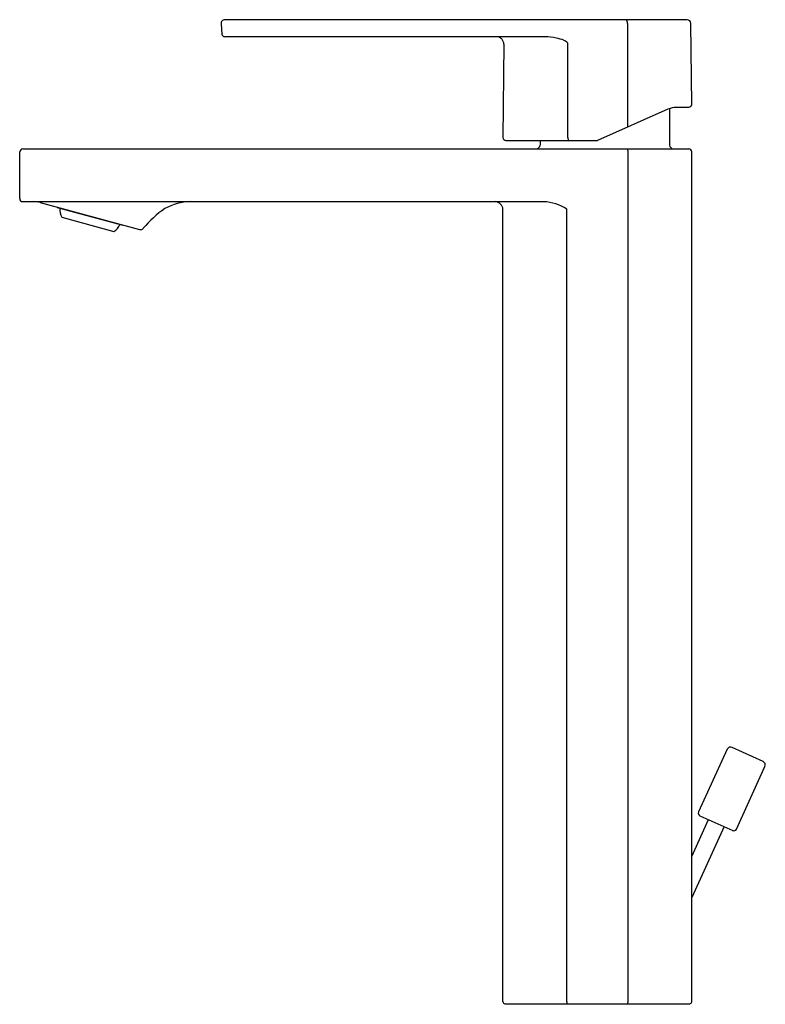
# Model space of a CAD drawing. Units: inches. Extents: x 5619.1 to 5626.8, y 403.3 to 413.6.
import ezdxf

# ---------------------------------------------------------------- set-up
doc = ezdxf.new("R2010")
doc.units = ezdxf.units.IN
doc.header["$LTSCALE"] = 0.64311
doc.header["$MEASUREMENT"] = 0
doc.layers.get('0').update_dxf_attribs({"color": 255, "linetype": 'CONTINUOUS'})
doc.layers.get('Defpoints').update_dxf_attribs({"linetype": 'CONTINUOUS'})
doc.styles.get("Standard").update_dxf_attribs({"font": 'txt', "width": 0.8})

msp = doc.modelspace()

# ---------------------------------------------------------------- linework, layer by layer
for p, q in [((5626.033, 413.586), (5621.213, 413.586)), ((5621.173, 413.543), (5621.182, 413.436)), ((5625.412, 413.547), (5625.412, 412.466)), ((5626.081, 412.702), (5626.073, 413.547)), ((5621.211, 413.409), (5624.549, 413.409)), ((5624.122, 413.329), (5624.113, 412.356)), ((5624.788, 412.356), (5624.788, 413.345)), ((5625.101, 412.328), (5625.837, 412.655)), ((5625.848, 412.659), (5625.851, 412.278)), ((5625.917, 412.672), (5626.052, 412.672)), ((5619.105, 412.239), (5626.05, 412.239)), ((5624.143, 412.326), (5625.093, 412.326)), ((5624.501, 412.326), (5624.501, 412.278)), ((5619.074, 411.72), (5619.074, 412.208)), ((5625.418, 403.342), (5625.418, 412.208)), ((5626.082, 403.342), (5626.082, 412.208)), ((5619.105, 411.688), (5624.538, 411.688)), ((5619.287, 411.679), (5620.322, 411.398)), ((5619.464, 411.628), (5620.148, 411.442)), ((5619.512, 411.525), (5620.055, 411.377)), ((5624.113, 403.342), (5624.113, 411.609)), ((5624.777, 411.609), (5624.777, 403.342)), ((5626.451, 405.976), (5626.153, 405.322)), ((5626.825, 405.849), (5626.503, 405.996)), ((5626.547, 405.143), (5626.845, 405.797)), ((5626.167, 405.283), (5626.508, 405.128)), ((5626.082, 404.858), (5626.257, 405.243)), ((5626.418, 405.169), (5626.082, 404.431)), ((5624.133, 403.322), (5626.062, 403.322))]:
    msp.add_line(p, q)
for centre, radius, start, end in [((5621.213, 413.546), 0.0397, 90.5069, 185.1166), ((5625.331, 413.542), 0.0811, 3.3675, 32.7014), ((5626.031, 413.544), 0.042, 4.0422, 86.5532), ((5621.211, 413.438), 0.0295, 184.5003, 269.9985), ((5624.043, 413.33), 0.0787, 359.52, 88.847), ((5624.541, 412.83), 0.578, 77.1213, 89.2222), ((5624.553, 412.882), 0.526, 68.274, 77.1213), ((5624.693, 413.237), 0.143, 48.7906, 67.8537), ((5625.934, 412.399), 0.273, 93.3936, 110.6064), ((5626.048, 412.706), 0.0334, 276.3087, 354.2574), ((5624.146, 412.359), 0.0331, 185.4687, 264.0651), ((5624.866, 412.364), 0.0783, 185.8325, 208.8217), ((5619.109, 412.204), 0.0353, 95.8219, 174.1781), ((5624.458, 412.282), 0.0431, 274.7133, 354.7867), ((5625.091, 412.355), 0.0286, 273.784, 290.216), ((5625.347, 412.202), 0.0711, 4.5527, 31.4743), ((5625.89, 412.279), 0.0394, 180.5, 270), ((5626.047, 412.205), 0.0344, 4.6894, 85.3131), ((5619.107, 411.721), 0.0332, 182.8504, 267.1496), ((5619.207, 411.343), 0.345, 76.5891, 87.9241), ((5620.094, 411.639), 0.63, 180.7283, 181.0265), ((5619.651, 411.599), 0.157, 172.573, 208.0546), ((5620.877, 411.072), 0.617, 91.9806, 118.1771), ((5624.026, 411.601), 0.0873, 5.3508, 84.6492), ((5624.512, 411.205), 0.483, 56.6906, 86.9686), ((5621.298, 410.615), 1.228, 125.4066, 139.6371), ((5619.973, 411.511), 0.157, 301.5451, 337.0271), ((5619.611, 411.77), 0.63, 328.5735, 328.8717), ((5620.332, 411.436), 0.04, 254.8005, 318.2946), ((5626.486, 405.96), 0.0394, 65.5, 155.5), ((5626.809, 405.813), 0.0394, 335.5, 65.5), ((5626.179, 405.31), 0.0295, 155.5, 245.5007), ((5626.52, 405.155), 0.0295, 245.5, 335.5), ((5624.135, 403.344), 0.0218, 185.2787, 264.7253), ((5624.84, 403.351), 0.0634, 188.6159, 207.4111), ((5625.38, 403.343), 0.0372, 325.8169, 358.1562), ((5626.061, 403.343), 0.0209, 273.3441, 356.652)]:
    msp.add_arc(centre, radius, start, end)

# ---------------------------------------------------------------- texts
at = {"layer": 'Defpoints'}
for tag, p, s in [('MODELNUMBER', (5625.086, 403.319), 'K-23475T-4'), ('TRADENAME', (5625.086, 403.318), 'PARALLEL'), ('PRODUCT', (5625.086, 403.316), 'BATHROOM SINK FAUCET')]:
    msp.add_attdef(tag, p, s, height=0.001, dxfattribs=at)

doc.saveas('drawing.dxf')
